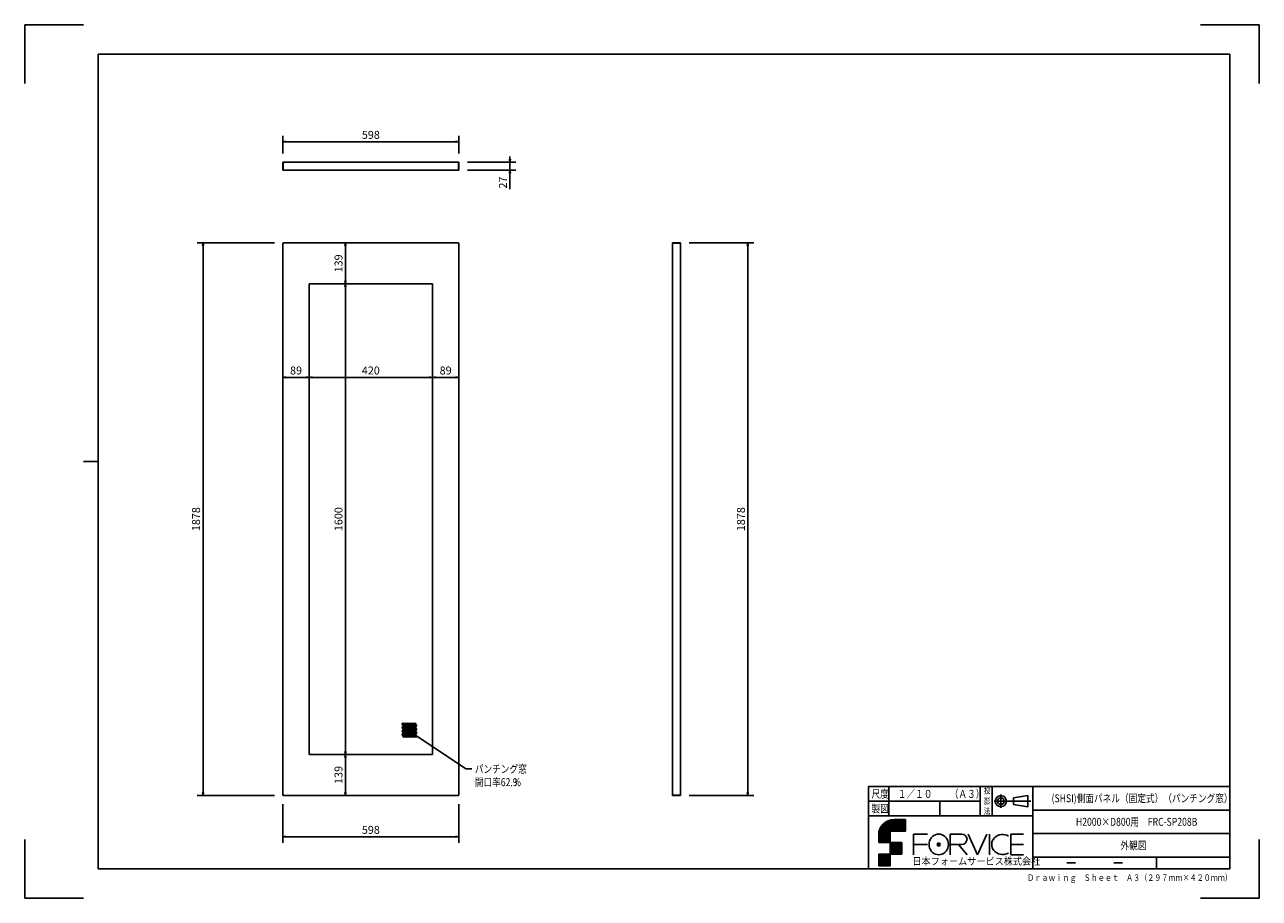
# Model space of a CAD drawing. Units: millimetres. Extents: x 9767 to 13967, y 16880 to 19850.
import ezdxf

# ---------------------------------------------------------------- set-up
doc = ezdxf.new("R2010")
doc.units = ezdxf.units.MM
doc.header["$LTSCALE"] = 0.1
doc.styles.get("Standard").update_dxf_attribs({"font": 'isocp.shx', "width": 0.8, "bigfont": 'bigfont.shx'})

# ---------------------------------------------------------------- blocks, each defined once
blk = doc.blocks.new('_OPEN')
at = {"color": 0, "linetype": 'ByBlock'}
for p, q in [((-1, 0.17), (0, 0)), ((0, 0), (-1, -0.17)), ((0, 0), (-1, 0))]:
    blk.add_line(p, q, dxfattribs=at)

msp = doc.modelspace()

# ---------------------------------------------------------------- linework, layer by layer
for p, q in [((9766.9, 19849.7), (9766.9, 19649.7)), ((9766.9, 19849.7), (9966.9, 19849.7)), ((13966.9, 19849.7), (13766.9, 19849.7)), ((13966.9, 19849.7), (13966.9, 19649.7)), ((10016.9, 19749.7), (13866.9, 19749.7)), ((10016.9, 19749.7), (10016.9, 16979.7)), ((13866.9, 16979.7), (13866.9, 19749.7)), ((10645.4, 19412.2), (10645.4, 19471.7)), ((10655.4, 19451.7), (11233.4, 19451.7)), ((11243.4, 19412.2), (11243.4, 19471.7)), ((11243.4, 19382.2), (10645.4, 19382.2)), ((10645.4, 19355.2), (10645.4, 19382.2)), ((10646.4, 19356.7), (10646.4, 19382.2)), ((11242.4, 19356.7), (11242.4, 19382.2)), ((11243.4, 19355.2), (11243.4, 19382.2)), ((11273.4, 19382.2), (11437.3, 19382.2)), ((11417.3, 19392.2), (11417.3, 19402.2)), ((11417.3, 19382.2), (11417.3, 19355.2)), ((11243.4, 19355.2), (10645.4, 19355.2)), ((11273.4, 19355.2), (11437.3, 19355.2)), ((11417.3, 19345.2), (11417.3, 19290.9)), ((10616.4, 19107.6), (10353.5, 19107.6)), ((10373.5, 19097.6), (10373.5, 17239.6)), ((10645.4, 19106.6), (10646.4, 19106.6)), ((10646.4, 19107.6), (10646.4, 19106.6)), ((10764.4, 19107.6), (10878, 19107.6)), ((10858, 18978.6), (10858, 19097.6)), ((11242.4, 19107.6), (11242.4, 19106.6)), ((11243.4, 19106.6), (11242.4, 19106.6)), ((12027.8, 19107.6), (12246.9, 19107.6)), ((12226.9, 19097.6), (12226.9, 17239.6)), ((11154.4, 18968.6), (10734.4, 18968.6)), ((10734.4, 17368.6), (10734.4, 18968.6)), ((10764.4, 18968.6), (10878, 18968.6)), ((10764.4, 18968.6), (10878, 18968.6)), ((10858, 18958.6), (10858, 17378.6)), ((11154.4, 17368.6), (11154.4, 18968.6)), ((10645.4, 18931.6), (10645.4, 18630.6)), ((10734.4, 18938.6), (10734.4, 18630.6)), ((10734.4, 18938.6), (10734.4, 18630.6)), ((11154.4, 18938.6), (11154.4, 18630.6)), ((11154.4, 18938.6), (11154.4, 18630.6)), ((11243.4, 18931.6), (11243.4, 18630.6)), ((10724.4, 18650.6), (10655.4, 18650.6)), ((10744.4, 18650.6), (11144.4, 18650.6)), ((11164.4, 18650.6), (11233.4, 18650.6)), ((10016.9, 18364.7), (9966.9, 18364.7)), ((11154.4, 17368.6), (10734.4, 17368.6)), ((10764.4, 17368.6), (10878, 17368.6)), ((10764.4, 17368.6), (10878, 17368.6)), ((10858, 17358.6), (10858, 17239.6)), ((10616.4, 17229.6), (10353.5, 17229.6)), ((10645.4, 17230.6), (10646.4, 17230.6)), ((10646.4, 17229.6), (10646.4, 17230.6)), ((10764.4, 17229.6), (10878, 17229.6)), ((11242.4, 17229.6), (11242.4, 17230.6)), ((11243.4, 17230.6), (11242.4, 17230.6)), ((12027.8, 17229.6), (12246.9, 17229.6)), ((12636.9, 17259.7), (12636.9, 16979.7)), ((12636.9, 17259.7), (13866.9, 17259.7)), ((12706.9, 17259.7), (12706.9, 17159.7)), ((13016.9, 17159.7), (13016.9, 17259.7)), ((13058.1, 17159.7), (13058.1, 17259.7)), ((13087.7, 17232.5), (13087.7, 17187.1)), ((13130.6, 17221.1), (13179.7, 17228.7)), ((13130.6, 17198.4), (13130.6, 17221.1)), ((13179.7, 17190.9), (13179.7, 17228.7)), ((13196.9, 17259.7), (13196.9, 16979.7)), ((10645.4, 17199.6), (10645.4, 17068.8)), ((11243.4, 17199.6), (11243.4, 17068.8)), ((12636.9, 17209.7), (13016.9, 17209.7)), ((12880.4, 17159.7), (12880.4, 17209.7)), ((13065.1, 17209.8), (13189.4, 17209.8)), ((13130.6, 17198.4), (13179.7, 17190.9)), ((13196.9, 17179.7), (13866.9, 17179.7)), ((10016.9, 17159.7), (10016.9, 16979.7)), ((12636.9, 17159.7), (12636.9, 16979.7)), ((13196.9, 17159.7), (12636.9, 17159.7)), ((12672, 17096.1), (12723.3, 17147.4)), ((12672, 17095.2), (12724.3, 17147.4)), ((12672, 17094.3), (12725.2, 17147.4)), ((12672, 17093.3), (12726.1, 17147.4)), ((12672, 17092.4), (12727, 17147.4)), ((12672, 17091.5), (12728, 17147.4)), ((12672, 17090.6), (12728.9, 17147.4)), ((12672, 17089.6), (12729.8, 17147.4)), ((12672, 17088.7), (12730.7, 17147.4)), ((12672, 17087.8), (12731.6, 17147.4)), ((12672, 17086.9), (12732.6, 17147.4)), ((12672, 17085.9), (12733.5, 17147.4)), ((12672, 17085), (12734.4, 17147.4)), ((12672, 17084.1), (12735.3, 17147.4)), ((12672, 17083.2), (12736.3, 17147.4)), ((12672, 17082.2), (12737.2, 17147.4)), ((12672, 17081.3), (12738.1, 17147.4)), ((12672, 17080.4), (12739, 17147.4)), ((12672, 17079.5), (12740, 17147.4)), ((12672, 17078.5), (12740.9, 17147.4)), ((12672, 17077.6), (12741.8, 17147.4)), ((12672, 17076.7), (12742.7, 17147.4)), ((12672, 17075.8), (12743.7, 17147.4)), ((12672, 17074.8), (12744.6, 17147.4)), ((12672, 17073.9), (12745.5, 17147.4)), ((12672, 17073), (12746.4, 17147.4)), ((12672, 17072.1), (12747.4, 17147.4)), ((12672, 17071.2), (12748.3, 17147.4)), ((12672, 17070.2), (12749.2, 17147.4)), ((12672, 17069.3), (12750.1, 17147.4)), ((12672.1, 17097.1), (12722.4, 17147.4)), ((12672.1, 17098), (12721.4, 17147.3)), ((12672.2, 17099), (12720.4, 17147.3)), ((12672.3, 17100), (12719.4, 17147.2)), ((12672.4, 17101.1), (12718.4, 17147.1)), ((12672.5, 17102.1), (12717.3, 17146.9)), ((12672.7, 17103.2), (12716.2, 17146.8)), ((12672.8, 17104.3), (12715.1, 17146.6)), ((12673.1, 17105.4), (12714, 17146.4)), ((12673.3, 17106.6), (12712.8, 17146.1)), ((12673.6, 17107.8), (12711.6, 17145.8)), ((12673.9, 17109.1), (12710.3, 17145.5)), ((12674.3, 17110.4), (12709, 17145.1)), ((12674.7, 17111.7), (12707.7, 17144.7)), ((12675.2, 17113.2), (12706.3, 17144.2)), ((12675.8, 17114.7), (12704.8, 17143.6)), ((12676.5, 17116.3), (12703.2, 17142.9)), ((12677.3, 17118), (12701.4, 17142.1)), ((12678.3, 17119.9), (12699.5, 17141.2)), ((12679.5, 17122), (12697.4, 17139.9)), ((12681.1, 17124.6), (12694.8, 17138.3)), ((12711.9, 17108.2), (12751.1, 17147.4)), ((12712.8, 17108.2), (12752, 17147.4)), ((12713.7, 17108.2), (12752.9, 17147.4)), ((12714.6, 17108.2), (12753.8, 17147.4)), ((12715.5, 17108.2), (12754.8, 17147.4)), ((12716.5, 17108.2), (12755.7, 17147.4)), ((12717.4, 17108.2), (12756.6, 17147.4)), ((12718.3, 17108.2), (12757.5, 17147.4)), ((12719.2, 17108.2), (12758.4, 17147.4)), ((12720.2, 17108.2), (12759.4, 17147.4)), ((12721.1, 17108.2), (12760.3, 17147.4)), ((12722, 17108.2), (12761.2, 17147.4)), ((12722.9, 17108.2), (12762.1, 17147.4)), ((12723.9, 17108.2), (12763.1, 17147.4)), ((12763.5, 17147.4), (12724.3, 17147.4)), ((12724.8, 17108.2), (12763.5, 17146.9)), ((12725.7, 17108.2), (12763.5, 17146)), ((12726.6, 17108.2), (12763.5, 17145.1)), ((12727.6, 17108.2), (12763.5, 17144.1)), ((12728.5, 17108.2), (12763.5, 17143.2)), ((12729.4, 17108.2), (12763.5, 17142.3)), ((12730.3, 17108.2), (12763.5, 17141.4)), ((12731.3, 17108.2), (12763.5, 17140.4)), ((12732.2, 17108.2), (12763.5, 17139.5)), ((12733.1, 17108.2), (12763.5, 17138.6)), ((12734, 17108.2), (12763.5, 17137.7)), ((12735, 17108.2), (12763.5, 17136.8)), ((12763.5, 17108.2), (12763.5, 17147.4)), ((12672, 17095.1), (12672, 17069)), ((12672.6, 17069), (12711.2, 17107.6)), ((12673.6, 17069), (12711.2, 17106.7)), ((12674.5, 17069), (12711.2, 17105.7)), ((12675.4, 17069), (12711.2, 17104.8)), ((12676.3, 17069), (12711.2, 17103.9)), ((12677.3, 17069), (12711.2, 17103)), ((12678.2, 17069), (12711.2, 17102)), ((12679.1, 17069), (12711.2, 17101.1)), ((12680, 17069), (12711.2, 17100.2)), ((12681, 17069), (12711.2, 17099.3)), ((12681.9, 17069), (12711.2, 17098.3)), ((12682.8, 17069), (12711.2, 17097.4)), ((12683.7, 17069), (12711.2, 17096.5)), ((12683.9, 17128.3), (12691.1, 17135.5)), ((12684.7, 17069), (12711.2, 17095.6)), ((12685.6, 17069), (12711.2, 17094.6)), ((12711.2, 16990.6), (12711.2, 17108.2)), ((12711.2, 17108.2), (12763.5, 17108.2)), ((12735.9, 17108.2), (12763.5, 17135.8)), ((12736.8, 17108.2), (12763.5, 17134.9)), ((12737.7, 17108.2), (12763.5, 17134)), ((12738.6, 17108.2), (12763.5, 17133.1)), ((12739.6, 17108.2), (12763.5, 17132.1)), ((12740.5, 17108.2), (12763.5, 17131.2)), ((12741.4, 17108.2), (12763.5, 17130.3)), ((12742.3, 17108.2), (12763.5, 17129.4)), ((12743.3, 17108.2), (12763.5, 17128.4)), ((12744.2, 17108.2), (12763.5, 17127.5)), ((12745.1, 17108.2), (12763.5, 17126.6)), ((12746, 17108.2), (12763.5, 17125.7)), ((12747, 17108.2), (12763.5, 17124.7)), ((12747.9, 17108.2), (12763.5, 17123.8)), ((12748.8, 17108.2), (12763.5, 17122.9)), ((12749.7, 17108.2), (12763.5, 17122)), ((12750.7, 17108.2), (12763.5, 17121)), ((12751.6, 17108.2), (12763.5, 17120.1)), ((12752.5, 17108.2), (12763.5, 17119.2)), ((12753.4, 17108.2), (12763.5, 17118.3)), ((12754.4, 17108.2), (12763.5, 17117.3)), ((12755.3, 17108.2), (12763.5, 17116.4)), ((12756.2, 17108.2), (12763.5, 17115.5)), ((12757.1, 17108.2), (12763.5, 17114.6)), ((12758.1, 17108.2), (12763.5, 17113.7)), ((12759, 17108.2), (12763.5, 17112.7)), ((12759.9, 17108.2), (12763.5, 17111.8)), ((12760.8, 17108.2), (12763.5, 17110.9)), ((12761.8, 17108.2), (12763.5, 17110)), ((12762.7, 17108.2), (12763.5, 17109)), ((12790.2, 17097.7), (12790.2, 17027.6)), ((12790.2, 17097.7), (12838, 17097.7)), ((12865.1, 17095.6), (12859.9, 17093)), ((12870.6, 17097.2), (12865.1, 17095.6)), ((12876.4, 17097.7), (12870.6, 17097.2)), ((12882.1, 17097.2), (12876.4, 17097.7)), ((12887.6, 17095.6), (12882.1, 17097.2)), ((12892.9, 17093), (12887.6, 17095.6)), ((12914.7, 17097.7), (12914.7, 17027.6)), ((12914.7, 17097.7), (12955, 17097.7)), ((12976.7, 17097.7), (13008.6, 17027.6)), ((13008.6, 17027.6), (13040.4, 17097.7)), ((13048.9, 17097.7), (13048.9, 17027.6)), ((13082.7, 17095.1), (13076.7, 17092.9)), ((13089, 17096.4), (13082.7, 17095.1)), ((13095.5, 17096.6), (13089, 17096.4)), ((13101.9, 17095.8), (13095.5, 17096.6)), ((13108.1, 17094), (13101.9, 17095.8)), ((13113.8, 17091.2), (13108.1, 17094)), ((13121.8, 17097.7), (13121.8, 17027.8)), ((13121.8, 17097.7), (13164.6, 17097.7)), ((13196.9, 17099.7), (13866.9, 17099.7)), ((9766.9, 16879.7), (9766.9, 17079.7)), ((10655.4, 17088.8), (11233.4, 17088.8)), ((12750.4, 17069), (12672, 17069)), ((12686.5, 17069), (12711.2, 17093.7)), ((12687.4, 17069), (12711.2, 17092.8)), ((12688.4, 17069), (12711.2, 17091.9)), ((12689.3, 17069), (12711.2, 17090.9)), ((12690.2, 17069), (12711.2, 17090)), ((12691.1, 17069), (12711.2, 17089.1)), ((12692.1, 17069), (12711.2, 17088.2)), ((12693, 17069), (12711.2, 17087.3)), ((12693.9, 17069), (12711.2, 17086.3)), ((12694.8, 17069), (12711.2, 17085.4)), ((12695.7, 17069), (12711.2, 17084.5)), ((12696.7, 17069), (12711.2, 17083.6)), ((12697.6, 17069), (12711.2, 17082.6)), ((12698.5, 17069), (12711.2, 17081.7)), ((12699.4, 17069), (12711.2, 17080.8)), ((12700.4, 17069), (12711.2, 17079.9)), ((12701.3, 17069), (12711.2, 17078.9)), ((12702.2, 17069), (12711.2, 17078)), ((12703.1, 17069), (12711.2, 17077.1)), ((12704.1, 17069), (12711.2, 17076.2)), ((12705, 17069), (12711.2, 17075.2)), ((12705.9, 17069), (12711.2, 17074.3)), ((12706.8, 17069), (12711.2, 17073.4)), ((12707.8, 17069), (12711.2, 17072.5)), ((12708.7, 17069), (12711.2, 17071.5)), ((12709.6, 17069), (12711.2, 17070.6)), ((12710.5, 17069), (12711.2, 17069.7)), ((12711.2, 17068.8), (12711.5, 17069)), ((12711.2, 17067.8), (12712.4, 17069)), ((12711.2, 17066.9), (12713.3, 17069)), ((12711.2, 17066), (12714.2, 17069)), ((12711.2, 17065.1), (12715.2, 17069)), ((12711.2, 17064.2), (12716.1, 17069)), ((12711.2, 17063.2), (12717, 17069)), ((12711.2, 17062.3), (12717.9, 17069)), ((12711.2, 17061.4), (12718.8, 17069)), ((12711.2, 17060.5), (12719.8, 17069)), ((12711.2, 17059.5), (12720.7, 17069)), ((12711.2, 17058.6), (12721.6, 17069)), ((12711.2, 17057.7), (12722.5, 17069)), ((12711.2, 17056.8), (12723.5, 17069)), ((12711.2, 17055.8), (12724.4, 17069)), ((12711.2, 17054.9), (12725.3, 17069)), ((12711.2, 17054), (12726.2, 17069)), ((12711.2, 17053.1), (12727.2, 17069)), ((12711.2, 17052.1), (12728.1, 17069)), ((12711.2, 17051.2), (12729, 17069)), ((12711.2, 17050.3), (12729.9, 17069)), ((12711.2, 17049.4), (12730.9, 17069)), ((12711.2, 17048.4), (12731.8, 17069)), ((12711.2, 17047.5), (12732.7, 17069)), ((12711.2, 17046.6), (12733.6, 17069)), ((12711.2, 17045.7), (12734.6, 17069)), ((12711.2, 17044.7), (12735.5, 17069)), ((12711.2, 17043.8), (12736.4, 17069)), ((12711.2, 17042.9), (12737.3, 17069)), ((12711.2, 17042), (12738.3, 17069)), ((12711.2, 17041), (12739.2, 17069)), ((12711.2, 17040.1), (12740.1, 17069)), ((12711.2, 17039.2), (12741, 17069)), ((12711.2, 17038.3), (12742, 17069)), ((12711.2, 17037.4), (12742.9, 17069)), ((12711.2, 17036.4), (12743.8, 17069)), ((12711.2, 17035.5), (12744.7, 17069)), ((12711.2, 17034.6), (12745.6, 17069)), ((12711.2, 17033.7), (12746.6, 17069)), ((12711.2, 17032.7), (12747.5, 17069)), ((12711.2, 17031.8), (12748.4, 17069)), ((12711.2, 17030.9), (12749.3, 17069)), ((12711.2, 17030), (12750.3, 17069)), ((12712, 17029.8), (12750.4, 17068.2)), ((12712.9, 17029.8), (12750.4, 17067.3)), ((12713.8, 17029.8), (12750.4, 17066.4)), ((12714.8, 17029.8), (12750.4, 17065.5)), ((12715.7, 17029.8), (12750.4, 17064.5)), ((12716.6, 17029.8), (12750.4, 17063.6)), ((12717.5, 17029.8), (12750.4, 17062.7)), ((12718.5, 17029.8), (12750.4, 17061.8)), ((12719.4, 17029.8), (12750.4, 17060.8)), ((12720.3, 17029.8), (12750.4, 17059.9)), ((12721.2, 17029.8), (12750.4, 17059)), ((12722.2, 17029.8), (12750.4, 17058.1)), ((12723.1, 17029.8), (12750.4, 17057.2)), ((12724, 17029.8), (12750.4, 17056.2)), ((12724.9, 17029.8), (12750.4, 17055.3)), ((12725.8, 17029.8), (12750.4, 17054.4)), ((12726.8, 17029.8), (12750.4, 17053.5)), ((12727.7, 17029.8), (12750.4, 17052.5)), ((12750.4, 17029.8), (12750.4, 17069)), ((12790.2, 17062.6), (12838, 17062.6)), ((12790.2, 17062.6), (12838, 17062.6)), ((12843.9, 17068.7), (12843.4, 17062.6)), ((12843.4, 17062.6), (12843.9, 17056.5)), ((12845.3, 17074.6), (12843.9, 17068.7)), ((12843.9, 17056.5), (12845.3, 17050.6)), ((12847.8, 17080.2), (12845.3, 17074.6)), ((12851.1, 17085.2), (12847.8, 17080.2)), ((12855.1, 17089.5), (12851.1, 17085.2)), ((12859.9, 17093), (12855.1, 17089.5)), ((12872.2, 17065.8), (12873.2, 17066.8)), ((12872.2, 17064.6), (12874.3, 17066.8)), ((12872.2, 17063.5), (12875.5, 17066.8)), ((12872.2, 17062.3), (12876.7, 17066.8)), ((12872.2, 17061.1), (12877.8, 17066.8)), ((12872.2, 17060), (12879, 17066.8)), ((12872.2, 17058.8), (12880.2, 17066.8)), ((12872.2, 17066.8), (12880.5, 17066.8)), ((12872.2, 17058.5), (12872.2, 17066.8)), ((12880.5, 17058.5), (12872.2, 17058.5)), ((12873.1, 17058.5), (12880.5, 17065.9)), ((12874.3, 17058.5), (12880.5, 17064.7)), ((12875.4, 17058.5), (12880.5, 17063.6)), ((12876.6, 17058.5), (12880.5, 17062.4)), ((12877.8, 17058.5), (12880.5, 17061.2)), ((12878.9, 17058.5), (12880.5, 17060.1)), ((12880.1, 17058.5), (12880.5, 17058.9)), ((12880.5, 17066.8), (12880.5, 17058.5)), ((12897.6, 17089.5), (12892.9, 17093)), ((12901.6, 17085.2), (12897.6, 17089.5)), ((12904.9, 17080.2), (12901.6, 17085.2)), ((12907.4, 17074.6), (12904.9, 17080.2)), ((12908.9, 17068.7), (12907.4, 17074.6)), ((12907.4, 17050.6), (12908.9, 17056.5)), ((12909.4, 17062.6), (12908.9, 17068.7)), ((12908.9, 17056.5), (12909.4, 17062.6)), ((12914.7, 17062.6), (12955, 17062.6)), ((12943.6, 17062.6), (12972.5, 17027.6)), ((13057.5, 17070.1), (13056.6, 17064.3)), ((13056.6, 17064.3), (13056.9, 17058.3)), ((13056.9, 17058.3), (13058.2, 17052.5)), ((13059.5, 17075.8), (13057.5, 17070.1)), ((13058.2, 17052.5), (13060.7, 17047)), ((13062.5, 17081), (13059.5, 17075.8)), ((13066.4, 17085.7), (13062.5, 17081)), ((13071.2, 17089.7), (13066.4, 17085.7)), ((13076.7, 17092.9), (13071.2, 17089.7)), ((13121.8, 17062.6), (13164.6, 17062.6)), ((13966.9, 16879.7), (13966.9, 17079.7)), ((12672, 17029.6), (12672.3, 17029.8)), ((12672, 17028.6), (12673.2, 17029.8)), ((12672, 17027.7), (12674.1, 17029.8)), ((12672, 17026.8), (12675, 17029.8)), ((12672, 17025.9), (12675.9, 17029.8)), ((12672, 17024.9), (12676.9, 17029.8)), ((12672, 17024), (12677.8, 17029.8)), ((12672, 17023.1), (12678.7, 17029.8)), ((12672, 17022.2), (12679.6, 17029.8)), ((12672, 17021.3), (12680.6, 17029.8)), ((12672, 17020.3), (12681.5, 17029.8)), ((12672, 17019.4), (12682.4, 17029.8)), ((12672, 17018.5), (12683.3, 17029.8)), ((12672, 17017.6), (12684.3, 17029.8)), ((12672, 17016.6), (12685.2, 17029.8)), ((12672, 17015.7), (12686.1, 17029.8)), ((12672, 17014.8), (12687, 17029.8)), ((12672, 17013.9), (12688, 17029.8)), ((12672, 17012.9), (12688.9, 17029.8)), ((12672, 17012), (12689.8, 17029.8)), ((12672, 17011.1), (12690.7, 17029.8)), ((12672, 17010.2), (12691.7, 17029.8)), ((12672, 17009.2), (12692.6, 17029.8)), ((12672, 17008.3), (12693.5, 17029.8)), ((12672, 17007.4), (12694.4, 17029.8)), ((12672, 17006.5), (12695.4, 17029.8)), ((12672, 17005.5), (12696.3, 17029.8)), ((12672, 17004.6), (12697.2, 17029.8)), ((12672, 17003.7), (12698.1, 17029.8)), ((12672, 17002.8), (12699.1, 17029.8)), ((12672, 17001.8), (12700, 17029.8)), ((12672, 17000.9), (12700.9, 17029.8)), ((12672, 17000), (12701.8, 17029.8)), ((12672, 16999.1), (12702.7, 17029.8)), ((12672, 16998.1), (12703.7, 17029.8)), ((12672, 16997.2), (12704.6, 17029.8)), ((12672, 16996.3), (12705.5, 17029.8)), ((12672, 16995.4), (12706.4, 17029.8)), ((12672, 16994.5), (12707.4, 17029.8)), ((12672, 16993.5), (12708.3, 17029.8)), ((12672, 16992.6), (12709.2, 17029.8)), ((12672, 16991.7), (12710.1, 17029.8)), ((12672, 16990.8), (12711.1, 17029.8)), ((12672, 17029.8), (12750.4, 17029.8)), ((12672, 16990.6), (12672, 17029.8)), ((12672.8, 16990.6), (12711.2, 17029)), ((12673.7, 16990.6), (12711.2, 17028.1)), ((12674.6, 16990.6), (12711.2, 17027.2)), ((12675.6, 16990.6), (12711.2, 17026.3)), ((12676.5, 16990.6), (12711.2, 17025.3)), ((12677.4, 16990.6), (12711.2, 17024.4)), ((12678.3, 16990.6), (12711.2, 17023.5)), ((12679.3, 16990.6), (12711.2, 17022.6)), ((12680.2, 16990.6), (12711.2, 17021.6)), ((12681.1, 16990.6), (12711.2, 17020.7)), ((12682, 16990.6), (12711.2, 17019.8)), ((12682.9, 16990.6), (12711.2, 17018.9)), ((12683.9, 16990.6), (12711.2, 17017.9)), ((12684.8, 16990.6), (12711.2, 17017)), ((12685.7, 16990.6), (12711.2, 17016.1)), ((12686.6, 16990.6), (12711.2, 17015.2)), ((12687.6, 16990.6), (12711.2, 17014.3)), ((12688.5, 16990.6), (12711.2, 17013.3)), ((12689.4, 16990.6), (12711.2, 17012.4)), ((12690.3, 16990.6), (12711.2, 17011.5)), ((12691.3, 16990.6), (12711.2, 17010.6)), ((12728.6, 17029.8), (12750.4, 17051.6)), ((12729.5, 17029.8), (12750.4, 17050.7)), ((12730.5, 17029.8), (12750.4, 17049.8)), ((12731.4, 17029.8), (12750.4, 17048.8)), ((12732.3, 17029.8), (12750.4, 17047.9)), ((12733.2, 17029.8), (12750.4, 17047)), ((12734.2, 17029.8), (12750.4, 17046.1)), ((12735.1, 17029.8), (12750.4, 17045.1)), ((12736, 17029.8), (12750.4, 17044.2)), ((12736.9, 17029.8), (12750.4, 17043.3)), ((12737.9, 17029.8), (12750.4, 17042.4)), ((12738.8, 17029.8), (12750.4, 17041.4)), ((12739.7, 17029.8), (12750.4, 17040.5)), ((12740.6, 17029.8), (12750.4, 17039.6)), ((12741.6, 17029.8), (12750.4, 17038.7)), ((12742.5, 17029.8), (12750.4, 17037.7)), ((12743.4, 17029.8), (12750.4, 17036.8)), ((12744.3, 17029.8), (12750.4, 17035.9)), ((12745.3, 17029.8), (12750.4, 17035)), ((12746.2, 17029.8), (12750.4, 17034.1)), ((12747.1, 17029.8), (12750.4, 17033.1)), ((12748, 17029.8), (12750.4, 17032.2)), ((12749, 17029.8), (12750.4, 17031.3)), ((12749.9, 17029.8), (12750.4, 17030.4)), ((12845.3, 17050.6), (12847.8, 17045.1)), ((12847.8, 17045.1), (12851.1, 17040.1)), ((12851.1, 17040.1), (12855.1, 17035.8)), ((12855.1, 17035.8), (12859.9, 17032.3)), ((12859.9, 17032.3), (12865.1, 17029.7)), ((12865.1, 17029.7), (12870.6, 17028.1)), ((12870.6, 17028.1), (12876.4, 17027.6)), ((12876.4, 17027.6), (12882.1, 17028.1)), ((12882.1, 17028.1), (12887.6, 17029.7)), ((12887.6, 17029.7), (12892.9, 17032.3)), ((12892.9, 17032.3), (12897.6, 17035.8)), ((12897.6, 17035.8), (12901.6, 17040.1)), ((12901.6, 17040.1), (12904.9, 17045.1)), ((12904.9, 17045.1), (12907.4, 17050.6)), ((13060.7, 17047), (13064.1, 17042)), ((13064.1, 17042), (13068.5, 17037.6)), ((13068.5, 17037.6), (13073.6, 17034)), ((13073.6, 17034), (13079.3, 17031.2)), ((13079.3, 17031.2), (13085.5, 17029.4)), ((13085.5, 17029.4), (13091.9, 17028.6)), ((13091.9, 17028.6), (13098.4, 17028.9)), ((13098.4, 17028.9), (13104.7, 17030.1)), ((13104.7, 17030.1), (13110.7, 17032.4)), ((13110.7, 17032.4), (13113.6, 17033.9)), ((13121.8, 17027.8), (13164.6, 17027.8)), ((13196.9, 17019.7), (13866.9, 17019.7)), ((13616.9, 17019.7), (13616.9, 16979.7)), ((10016.9, 16979.7), (13866.9, 16979.7)), ((12672, 16990.6), (12711.2, 16990.6)), ((12692.2, 16990.6), (12711.2, 17009.6)), ((12693.1, 16990.6), (12711.2, 17008.7)), ((12694, 16990.6), (12711.2, 17007.8)), ((12695, 16990.6), (12711.2, 17006.9)), ((12695.9, 16990.6), (12711.2, 17005.9)), ((12696.8, 16990.6), (12711.2, 17005)), ((12697.7, 16990.6), (12711.2, 17004.1)), ((12698.7, 16990.6), (12711.2, 17003.2)), ((12699.6, 16990.6), (12711.2, 17002.2)), ((12700.5, 16990.6), (12711.2, 17001.3)), ((12701.4, 16990.6), (12711.2, 17000.4)), ((12702.4, 16990.6), (12711.2, 16999.5)), ((12703.3, 16990.6), (12711.2, 16998.5)), ((12704.2, 16990.6), (12711.2, 16997.6)), ((12705.1, 16990.6), (12711.2, 16996.7)), ((12706.1, 16990.6), (12711.2, 16995.8)), ((12707, 16990.6), (12711.2, 16994.8)), ((12707.9, 16990.6), (12711.2, 16993.9)), ((12708.8, 16990.6), (12711.2, 16993)), ((12709.7, 16990.6), (12711.2, 16992.1)), ((12710.7, 16990.6), (12711.2, 16991.1)), ((13311.9, 16999.7), (13341.9, 16999.7)), ((13471.9, 16999.7), (13501.9, 16999.7)), ((9766.9, 16879.7), (9966.9, 16879.7)), ((13966.9, 16879.7), (13766.9, 16879.7))]:
    msp.add_line(p, q)
at = {"ltscale": 15}
for p, q in [((10645.4, 17230.6), (10645.4, 19106.6)), ((11243.4, 19106.6), (11243.4, 17230.6)), ((11970.8, 19107.6), (11997.8, 19107.6)), ((11970.8, 19107.6), (11970.8, 17229.6)), ((11972.3, 19106.6), (11997.8, 19106.6)), ((11997.8, 19107.6), (11997.8, 17229.6)), ((10646.4, 17229.6), (11242.4, 17229.6)), ((11970.8, 17229.6), (11997.8, 17229.6)), ((11972.3, 17230.6), (11997.8, 17230.6))]:
    msp.add_line(p, q, dxfattribs=at)
at = {"ltscale": 2}
msp.add_line((10646.4, 19107.6), (11242.4, 19107.6), dxfattribs=at)
msp.add_lwpolyline([(11086.7, 17440.6), (11267.6, 17319.5), (11288.1, 17319.5)])
for centre, radius in [((11053.3, 17472.2), 2.5), ((11059.3, 17472.2), 2.5), ((11065.3, 17472.2), 2.5), ((11071.3, 17472.2), 2.5), ((11077.3, 17472.2), 2.5), ((11083.3, 17472.2), 2.5), ((11089.3, 17472.2), 2.5), ((11095.3, 17472.2), 2.5), ((11053.3, 17460.2), 2.5), ((11053.3, 17448.2), 2.5), ((11053.3, 17436.2), 2.5), ((11056.3, 17466.2), 2.5), ((11056.3, 17454.2), 2.5), ((11056.3, 17442.2), 2.5), ((11056.3, 17430.2), 2.5), ((11059.3, 17460.2), 2.5), ((11059.3, 17448.2), 2.5), ((11059.3, 17436.2), 2.5), ((11062.3, 17466.2), 2.5), ((11062.3, 17454.2), 2.5), ((11062.3, 17442.2), 2.5), ((11062.3, 17430.2), 2.5), ((11065.3, 17460.2), 2.5), ((11065.3, 17448.2), 2.5), ((11065.3, 17436.2), 2.5), ((11068.3, 17466.2), 2.5), ((11068.3, 17454.2), 2.5), ((11068.3, 17442.2), 2.5), ((11068.3, 17430.2), 2.5), ((11071.3, 17460.2), 2.5), ((11071.3, 17448.2), 2.5), ((11071.3, 17436.2), 2.5), ((11074.3, 17466.2), 2.5), ((11074.3, 17454.2), 2.5), ((11074.3, 17442.2), 2.5), ((11074.3, 17430.2), 2.5), ((11077.3, 17460.2), 2.5), ((11077.3, 17448.2), 2.5), ((11077.3, 17436.2), 2.5), ((11080.3, 17466.2), 2.5), ((11080.3, 17454.2), 2.5), ((11080.3, 17442.2), 2.5), ((11080.3, 17430.2), 2.5), ((11083.3, 17460.2), 2.5), ((11083.3, 17448.2), 2.5), ((11083.3, 17436.2), 2.5), ((11086.3, 17466.2), 2.5), ((11086.3, 17454.2), 2.5), ((11086.3, 17442.2), 2.5), ((11086.3, 17430.2), 2.5), ((11089.3, 17460.2), 2.5), ((11089.3, 17448.2), 2.5), ((11089.3, 17436.2), 2.5), ((11092.3, 17466.2), 2.5), ((11092.3, 17454.2), 2.5), ((11092.3, 17442.2), 2.5), ((11092.3, 17430.2), 2.5), ((11095.3, 17460.2), 2.5), ((11095.3, 17448.2), 2.5), ((11095.3, 17436.2), 2.5), ((11098.3, 17466.2), 2.5), ((11098.3, 17454.2), 2.5), ((11098.3, 17442.2), 2.5), ((11098.3, 17430.2), 2.5), ((13087.7, 17209.8), 18.9), ((13087.7, 17209.8), 11.3)]:
    msp.add_circle(centre, radius)
for centre, radius, start, end in [((12724.3, 17095.1), 52.3, 90, 180), ((12955, 17080.2), 17.5, 270, 90)]:
    msp.add_arc(centre, radius, start, end)

# ---------------------------------------------------------------- block references
at = {"xscale": 10, "yscale": 10, "zscale": 10}
for p, rotation in [((10645.4, 19451.7), 180), ((11417.3, 19382.2), 270), ((11417.3, 19355.2), 90), ((10373.5, 19107.6), 90), ((10858, 19107.6), 90), ((12226.9, 19107.6), 90), ((10858, 18968.6), 270), ((10858, 18968.6), 90), ((10645.4, 18650.6), 180), ((10734.4, 18650.6), 180), ((11154.4, 18650.6), 180), ((11078.4, 17446.1), 146.2234582336124), ((10858, 17368.6), 270), ((10858, 17368.6), 90), ((10373.5, 17229.6), 270), ((10858, 17229.6), 270), ((12226.9, 17229.6), 270), ((10645.4, 17088.8), 180)]:
    msp.add_blockref('_OPEN', p, dxfattribs=dict(at, rotation=rotation))
for p in [(11243.4, 19451.7), (10734.4, 18650.6), (11154.4, 18650.6), (11243.4, 18650.6), (11243.4, 17088.8)]:
    msp.add_blockref('_OPEN', p, dxfattribs=at)

# ---------------------------------------------------------------- texts
for s, height, width, p in [('パンチング窓', 27, 0.8, (11298.1, 17306)), ('開口率62.9', 27, 0.8, (11298.1, 17261)), ('%', 27, 0.8, (11427.8, 17261)), ('尺度', 27, 0.8, (12647.6, 17221.2)), ('１／１０\u3000\u3000（Ａ３）', 27, 0.8, (12737, 17221.2)), ('投', 21, 0.8, (13029.4, 17235.4)), ('影', 21, 0.8, (13029.4, 17200.4)), ('(SHSI)側面パネル（固定式）（パンチング窓）', 27, 0.8, (13260.3, 17206.2)), ('製図', 27, 0.8, (12647.6, 17171.2)), ('法', 21, 0.8, (13029.4, 17165.4)), ('H2000×D800用\u3000FRC-SP208B', 27, 0.8, (13342.9, 17126.2)), ('外観図', 27, 0.8, (13494.6, 17046.2)), ('日本フォームサービス株式会社', 24.75, 0.92, (12786.8, 16993.5)), ('Ｄｒａｗｉｎｇ\u3000Ｓｈｅｅｔ\u3000Ａ３（２９７ｍｍ×４２０ｍｍ）', 22, 0.8, (13177.3, 16939))]:
    msp.add_text(s, height=height, dxfattribs=dict(width=width)).set_placement(p)
at = {"char_height": 27, "attachment_point": 5}
for s, insert in [('\\A1;598', (10944.4, 19475.2)), ('\\A1;89', (10689.9, 18674.1)), ('\\A1;420', (10944.4, 18674.1)), ('\\A1;89', (11198.9, 18674.1)), ('\\A1;598', (10944.4, 17112.3))]:
    msp.add_mtext(s, dxfattribs=dict(at, insert=insert))
at = {"char_height": 27, "attachment_point": 5, "rotation": 90}
for s, insert in [('\\A1;27', (11393.8, 19313)), ('\\A1;139', (10834.5, 19038.1)), ('\\A1;1878', (10350, 18168.6)), ('\\A1;1600', (10834.5, 18168.6)), ('\\A1;1878', (12203.4, 18168.6)), ('\\A1;139', (10834.5, 17299.1))]:
    msp.add_mtext(s, dxfattribs=dict(at, insert=insert))

doc.saveas('drawing.dxf')
